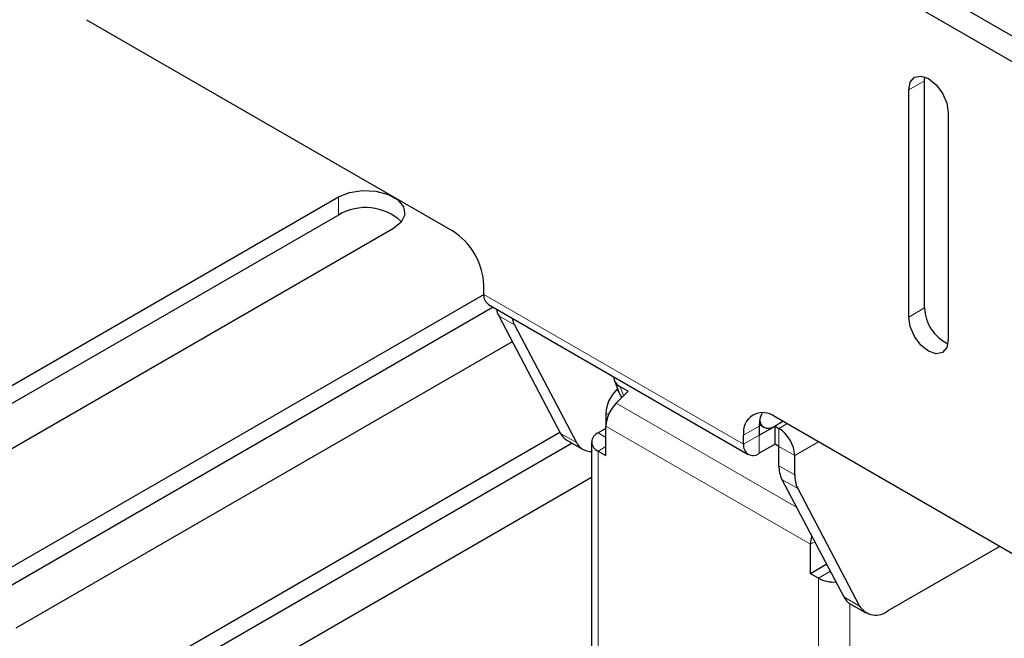
# Model space of a CAD drawing. Units: millimetres. Extents: x 0 to 1260, y 0 to 891.
# Drawn here: x 346 to 400, y 203 to 237 of the extents above; entities that cross this region are included whole.
import ezdxf

# ---------------------------------------------------------------- set-up
doc = ezdxf.new("R2010")
doc.units = ezdxf.units.MM
doc.header["$LTSCALE"] = 3
doc.layers.add('外形線', color=7, linetype='Continuous', lineweight=25)

msp = doc.modelspace()

# ---------------------------------------------------------------- linework, layer by layer
at = {"color": 1, "linetype": 'Continuous', "lineweight": 18}
for p, q in [((394.393766, 232.870111), (395.242295, 233.359956)), ((363.634621, 227.105158), (363.634621, 226.125309)), ((371.483507, 221.84466), (385.484221, 213.76222)), ((394.393766, 220.621999), (395.242295, 221.111844)), ((372.278904, 220.685074), (373.127432, 220.195229)), ((378.747372, 216.610352), (378.617914, 216.685086)), ((379.017332, 216.382469), (378.831369, 216.865117)), ((388.340433, 210.371324), (378.617914, 215.984014)), ((378.0596, 215.442021), (378.199697, 215.361145)), ((389.090466, 208.372966), (378.0596, 214.74095)), ((386.332749, 214.74199), (385.484221, 214.252145)), ((387.818018, 214.86457), (387.393409, 214.619449)), ((387.393409, 213.6396), (387.393409, 214.619449)), ((376.468271, 213.850608), (375.619743, 214.340453)), ((378.0596, 214.127852), (377.635336, 214.372775)), ((386.332749, 214.252065), (385.484221, 213.76222)), ((386.332749, 213.272216), (386.332749, 214.252065)), ((378.0596, 213.638007), (377.635336, 213.393085)), ((387.393409, 213.6396), (388.241937, 213.149755)), ((389.515212, 213.884801), (388.241937, 213.149755)), ((377.635336, 213.393085), (377.635336, 192.816256)), ((387.393409, 212.604281), (388.241937, 212.114436)), ((388.400938, 211.378021), (387.55241, 211.867866)), ((389.090466, 208.372966), (389.322239, 208.506766)), ((390.163232, 206.909629), (389.51473, 206.535257)), ((389.51473, 206.535257), (389.51473, 185.958428)), ((390.89325, 205.523245), (391.741778, 205.0334)), ((391.211786, 205.172533), (391.211786, 185.958428))]:
    msp.add_line(p, q, dxfattribs=at)
at = {"layer": '外形線', "linetype": 'Continuous', "lineweight": 25}
for p, q in [((404.158085, 233.357863), (347.306699, 266.177469)), ((410.303669, 228.42386), (346.664059, 265.162225)), ((403.558085, 232.318632), (346.706699, 265.138238)), ((350.058171, 236.662866), (369.78645, 225.273973)), ((395.242295, 233.359956), (395.260251, 233.574012)), ((395.242295, 221.111844), (395.242295, 233.359956)), ((394.393766, 220.621999), (394.393766, 232.870111)), ((396.515087, 231.645499), (396.515087, 219.397387)), ((334.784665, 210.450433), (363.634621, 227.105158)), ((363.634621, 226.125309), (334.784665, 209.470584)), ((366.60447, 225.390701), (337.754513, 208.735976)), ((371.483507, 221.84466), (371.483507, 222.334585)), ((343.269946, 205.551984), (371.483519, 221.839333)), ((371.985224, 221.149112), (343.269946, 204.572135)), ((371.732084, 221.295247), (385.732798, 213.212806)), ((372.278904, 220.685074), (375.619743, 214.340453)), ((373.127432, 220.195229), (376.468271, 213.850608)), ((373.012021, 219.292804), (346.239795, 203.837527)), ((378.508966, 217.229109), (378.79918, 216.475889)), ((378.617914, 216.685086), (378.690628, 216.757624)), ((379.255633, 216.620195), (378.617914, 215.984014)), ((379.255633, 216.620195), (378.831369, 216.865117)), ((378.0596, 215.442021), (378.0596, 214.74095)), ((406.909556, 203.84326), (387.181277, 215.232153)), ((378.0596, 214.617697), (377.635336, 214.372775)), ((378.0596, 213.148162), (378.0596, 214.74095)), ((386.332749, 214.74199), (386.332749, 214.252065)), ((386.332749, 214.252065), (387.181277, 214.74191)), ((386.334309, 214.8251), (386.581326, 214.6825)), ((387.605886, 214.987031), (387.181277, 214.74191)), ((387.181277, 214.74191), (387.393409, 214.619449)), ((387.181277, 213.762061), (387.181277, 214.74191)), ((351.755228, 200.653535), (375.583491, 214.409299)), ((375.957896, 213.97804), (376.806424, 213.488195)), ((385.484221, 213.76222), (385.484221, 214.252145)), ((376.245838, 213.811815), (351.755228, 199.673686)), ((377.283864, 213.88293), (377.283864, 193.306101)), ((387.181277, 213.762061), (386.332749, 213.272216)), ((387.393409, 213.6396), (387.181277, 213.762061)), ((387.393409, 212.604281), (387.393409, 213.6396)), ((377.635336, 213.393085), (378.0596, 213.148162)), ((388.241937, 212.114436), (388.241937, 213.149755)), ((377.283864, 211.961989), (354.725076, 198.939078)), ((387.55241, 211.867866), (390.89325, 205.523245)), ((388.400938, 211.378021), (391.741778, 205.0334)), ((389.090466, 206.780179), (389.090466, 208.372966)), ((393.279833, 204.789807), (399.274872, 208.250669)), ((389.938994, 207.270024), (389.090466, 206.780179)), ((389.938994, 207.335482), (389.938994, 207.270024)), ((389.938994, 207.270024), (389.988515, 207.241436)), ((389.51473, 206.535257), (389.090466, 206.780179)), ((391.231403, 205.160833), (392.079931, 204.670988))]:
    msp.add_line(p, q, dxfattribs=at)
at = {"layer": '外形線', "linetype": 'Continuous', "lineweight": 25, "flags": 128}
for points in [[(394.393766, 232.870111), (394.474504, 233.292217), (394.704427, 233.556843), (395.04853, 233.623703), (395.454427, 233.482616), (395.860324, 233.155064), (396.204427, 232.690912), (396.434349, 232.160823), (396.515087, 231.645499)], [(363.634621, 227.105158), (364.232047, 227.34665), (364.936519, 227.455621), (365.663066, 227.418926), (366.324056, 227.240991), (366.839765, 226.943279), (367.14799, 226.561697), (367.211555, 226.14227), (367.022792, 225.735588), (366.60447, 225.390701)], [(396.515087, 219.397387), (396.434349, 218.975281), (396.204427, 218.710655), (395.860324, 218.643796), (395.454427, 218.784882), (395.04853, 219.112434), (394.704427, 219.576586), (394.474504, 220.106675), (394.393766, 220.621999)], [(378.79918, 216.475889), (378.85756, 216.359901), (378.915705, 216.281087)], [(386.352884, 215.031348), (386.397339, 214.894229), (386.475752, 214.770093), (386.581277, 214.682528), (386.70986, 214.634901), (386.85656, 214.629041), (387.015738, 214.665173), (387.181277, 214.74191)]]:
    msp.add_lwpolyline(points, dxfattribs=at)
at = {"layer": '外形線', "linetype": 'Continuous', "lineweight": 25}
for centre, radius, start, end in [((365.09434, 223.686772), 2.842049, 46.7843616, 120.9049089), ((367.798988, 222.166919), 3.688332, 2.6054785, 57.3945217), ((372.054329, 221.771984), 0.575431, 172.7441704, 235.9436492), ((373.473736, 221.297708), 1.342738, 190.5503065, 207.1458598), ((397.419746, 221.156156), 2.177902, 181.1658272, 244.936279), ((374.335565, 220.812403), 1.356646, 190.635965, 207.0602014), ((379.161511, 217.480031), 0.697935, 186.004026, 241.7690227), ((379.933413, 215.347325), 1.876204, 134.5192498, 177.1069131), ((379.933413, 214.646253), 1.876204, 134.5192498, 177.1069131), ((386.518799, 214.41997), 1.048102, 50.7967148, 189.214037), ((387.861304, 214.798161), 1.529587, 154.2919106, 182.1045655), ((386.399678, 213.065922), 1.844166, 2.6054785, 57.3945217), ((376.403218, 214.732517), 0.876098, 206.5841762, 239.4492222), ((377.821248, 213.88293), 0.523938, 110.7834208, 249.2165792), ((377.236541, 214.233478), 0.858387, 206.4895681, 273.1603039), ((386.00151, 213.678308), 0.524051, 170.785963, 309.2032852), ((388.977415, 212.560915), 1.584599, 178.4317692, 205.9358858), ((389.825943, 212.07107), 1.584599, 178.4317692, 205.9358858), ((390.582061, 208.351196), 1.491754, 162.0899523, 179.1638281), ((390.342541, 208.107196), 1.776588, 242.2278965, 273.9804845), ((391.676725, 205.91531), 0.876098, 206.5841762, 239.4492222), ((392.616107, 205.576483), 1.029267, 211.8461418, 310.1546328)]:
    msp.add_arc(centre, radius, start, end, dxfattribs=at)
msp.add_open_spline([(480.159629, 211.107516), (474.63581, 213.918259), (463.587293, 219.540194), (447.534913, 227.997908), (431.932887, 236.426591), (416.794599, 244.835115), (401.822136, 253.361946), (392.002349, 259.155881), (387.092048, 262.053088)], degree=3, knots=[0, 0, 0, 0, 0.172598814, 0.345225114, 0.50885452, 0.672508898, 0.83624087, 1, 1, 1, 1], dxfattribs=at)

doc.saveas('drawing.dxf')
